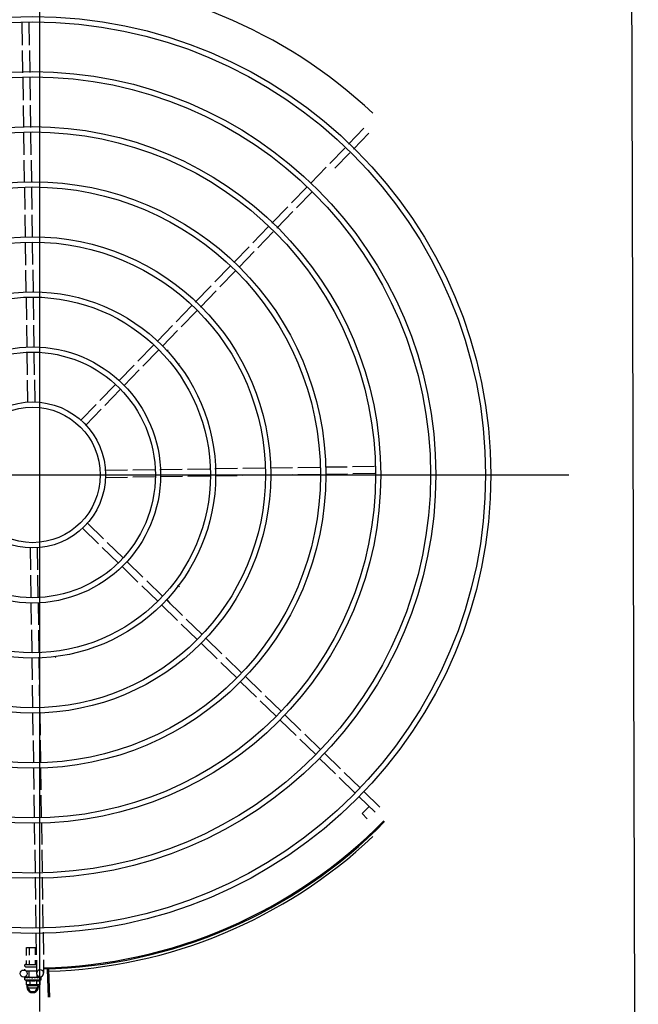
# Model space of a CAD drawing. Units: millimetres. Extents: x 1803 to 2439, y 1366 to 1846.
# Drawn here: x 1826 to 1826, y 1408 to 1408 of the extents above; entities that cross this region are included whole.
import ezdxf

# ---------------------------------------------------------------- set-up
doc = ezdxf.new("R2010")
doc.units = ezdxf.units.MM
for name, color, linetype in [('BASE ELETRICA', 253, 'Continuous'), ('CONDENSADORA', 5, 'Continuous'), ('Layout', 4, 'Continuous')]:
    doc.layers.add(name, color=color, linetype=linetype)

# ---------------------------------------------------------------- blocks, each defined once
blk = doc.blocks.new('CONDENSADORA 20TR')
at = {"layer": 'BASE ELETRICA'}
for p, q in [((5009.86005, 227.1621), (5009.86005, 228.07621)), ((5009.84539, 227.98518), (5009.8451, 228.00429)), ((5009.85139, 227.98527), (5009.8511, 228.00458)), ((5009.90972, 228.00084), (5009.90977, 228.00073)), ((5009.84574, 227.96179), (5009.84546, 227.98069)), ((5009.85174, 227.96188), (5009.85146, 227.98078)), ((5009.8461, 227.93841), (5009.84581, 227.95731)), ((5009.8521, 227.9385), (5009.85181, 227.9574)), ((5009.84645, 227.91526), (5009.84617, 227.93392)), ((5009.85245, 227.91513), (5009.85217, 227.93401)), ((5010.12306, 227.90085), (5010.13622, 227.91442)), ((5009.8468, 227.89187), (5009.84652, 227.91077)), ((5009.8528, 227.89173), (5009.85252, 227.91064)), ((5010.12736, 227.89668), (5010.14053, 227.91024)), ((5010.10721, 227.88452), (5010.11993, 227.89763)), ((5010.11152, 227.88034), (5010.12424, 227.89345)), ((5009.84715, 227.86864), (5009.84687, 227.88738)), ((5009.85315, 227.86873), (5009.85287, 227.88724)), ((5010.09088, 227.86769), (5010.10408, 227.88129)), ((5009.84751, 227.8452), (5009.84722, 227.86414)), ((5009.85351, 227.84529), (5009.85322, 227.86423)), ((5010.07455, 227.85086), (5010.08775, 227.86446)), ((5010.07886, 227.84668), (5010.09206, 227.86028)), ((5010.0578, 227.83359), (5010.07142, 227.84763)), ((5009.84787, 227.82134), (5009.84757, 227.8407)), ((5009.85386, 227.82168), (5009.85357, 227.84079)), ((5010.0621, 227.82941), (5010.07573, 227.84345)), ((5010.04151, 227.81681), (5010.05467, 227.83037)), ((5010.04582, 227.81263), (5010.05898, 227.82619)), ((5009.84822, 227.79795), (5009.84793, 227.81685)), ((5009.85422, 227.79829), (5009.85393, 227.81719)), ((5010.02555, 227.80036), (5010.03839, 227.81359)), ((5010.02986, 227.79618), (5010.04269, 227.80941)), ((5010.00922, 227.78353), (5010.02242, 227.79713)), ((5009.84857, 227.7745), (5009.84829, 227.79347)), ((5009.85457, 227.77459), (5009.85428, 227.7938)), ((5010.01353, 227.77935), (5010.02672, 227.79295)), ((5009.99257, 227.76637), (5010.00609, 227.7803)), ((5009.99688, 227.76219), (5010.01039, 227.77612)), ((5009.84892, 227.75136), (5009.84864, 227.77001)), ((5009.85493, 227.75117), (5009.85464, 227.77011)), ((5009.9763, 227.7496), (5009.98945, 227.76315)), ((5009.98061, 227.74542), (5009.99376, 227.75897)), ((5009.84928, 227.72799), (5009.84899, 227.74687)), ((5009.85528, 227.7278), (5009.855, 227.74669)), ((5009.96022, 227.73302), (5009.97318, 227.74638)), ((5009.96452, 227.72884), (5009.97748, 227.7422)), ((5009.94367, 227.71597), (5009.95708, 227.72979)), ((5009.84963, 227.70445), (5009.84934, 227.7235)), ((5009.85563, 227.70454), (5009.85535, 227.72331)), ((5009.94798, 227.71179), (5009.96139, 227.72561)), ((5009.92742, 227.69921), (5009.94055, 227.71275)), ((5009.93172, 227.69503), (5009.94486, 227.70857)), ((5009.84999, 227.68089), (5009.8497, 227.69995)), ((5009.85598, 227.68129), (5009.8557, 227.70004)), ((5009.9112, 227.6825), (5009.9243, 227.69599)), ((5009.91551, 227.67832), (5009.9286, 227.69182)), ((5009.89484, 227.66564), (5009.90807, 227.67927)), ((5009.89915, 227.66146), (5009.91238, 227.67509)), ((5009.91597, 227.62309), (5009.93472, 227.62337)), ((5009.93922, 227.62344), (5009.95799, 227.62373)), ((5009.96248, 227.62379), (5009.98136, 227.62408)), ((5009.98585, 227.62415), (5010.00478, 227.62443)), ((5010.00926, 227.6245), (5010.02848, 227.62479)), ((5010.03297, 227.62486), (5010.05187, 227.62514)), ((5010.0562, 227.61921), (5010.07556, 227.6195)), ((5010.05636, 227.62521), (5010.07546, 227.6255)), ((5010.07996, 227.62557), (5010.09891, 227.62585)), ((5010.08005, 227.61957), (5010.099, 227.61986)), ((5010.10341, 227.62592), (5010.12192, 227.6262)), ((5010.1035, 227.61992), (5010.12223, 227.62021)), ((5010.12641, 227.62627), (5010.14532, 227.62656)), ((5010.12672, 227.62027), (5010.14563, 227.62056)), ((5009.39687, 227.61915), (5010.31097, 227.61915)), ((5009.91575, 227.61709), (5009.93481, 227.61738)), ((5009.93931, 227.61744), (5009.95836, 227.61773)), ((5009.96284, 227.6178), (5009.98173, 227.61808)), ((5009.98622, 227.61815), (5010.00487, 227.61843)), ((5010.00936, 227.6185), (5010.02832, 227.61879)), ((5010.03281, 227.61886), (5010.05171, 227.61914)), ((5009.90065, 227.57799), (5009.91425, 227.5648)), ((5009.89647, 227.57369), (5009.91007, 227.56049)), ((5009.91748, 227.56166), (5009.93108, 227.54847)), ((5009.85186, 227.55701), (5009.85214, 227.53826)), ((5009.85785, 227.55742), (5009.85814, 227.53835)), ((5009.9133, 227.55736), (5009.9269, 227.54416)), ((5009.93431, 227.54534), (5009.94791, 227.53214)), ((5009.93013, 227.54103), (5009.94373, 227.52783)), ((5009.85221, 227.53376), (5009.85249, 227.51499)), ((5009.85821, 227.53385), (5009.8585, 227.51481)), ((5009.95114, 227.52901), (5009.96474, 227.51581)), ((5009.94696, 227.5247), (5009.96056, 227.5115)), ((5009.85256, 227.51051), (5009.85285, 227.49162)), ((5009.85857, 227.51032), (5009.85885, 227.49143)), ((5009.96797, 227.51268), (5009.98157, 227.49948)), ((5009.97141, 227.50934), (5009.96889, 227.51271)), ((5009.96379, 227.50837), (5009.97739, 227.49517)), ((5009.9848, 227.49635), (5009.9984, 227.48315)), ((5009.85292, 227.48714), (5009.8532, 227.4682)), ((5009.85892, 227.48695), (5009.8592, 227.46829)), ((5009.98062, 227.49204), (5009.99423, 227.47885)), ((5010.00163, 227.48002), (5010.01523, 227.46682)), ((5009.99745, 227.47571), (5010.01106, 227.46252)), ((5009.85327, 227.46372), (5009.85356, 227.4445)), ((5009.85927, 227.46381), (5009.85955, 227.44484)), ((5010.01846, 227.46369), (5010.03206, 227.45049)), ((5010.01428, 227.45938), (5010.02789, 227.44619)), ((5010.03529, 227.44736), (5010.04889, 227.43416)), ((5009.85363, 227.44001), (5009.85391, 227.42112)), ((5009.85962, 227.44035), (5009.85991, 227.42145)), ((5010.03112, 227.44305), (5010.04472, 227.42986)), ((5010.04795, 227.42672), (5010.06155, 227.41353)), ((5010.05212, 227.43103), (5010.06572, 227.41783)), ((5009.85398, 227.41663), (5009.85427, 227.39752)), ((5009.85998, 227.41697), (5009.86027, 227.39761)), ((5010.06478, 227.41039), (5010.07838, 227.3972)), ((5010.06895, 227.4147), (5010.08255, 227.40151)), ((5009.85434, 227.39302), (5009.85462, 227.37407)), ((5009.86034, 227.39311), (5009.86062, 227.37416)), ((5010.08161, 227.39407), (5010.09521, 227.38087)), ((5010.08578, 227.39837), (5010.09938, 227.38518)), ((5010.09844, 227.37774), (5010.11204, 227.36454)), ((5010.10261, 227.38204), (5010.11621, 227.36885)), ((5009.85469, 227.36957), (5009.85497, 227.35106)), ((5009.86069, 227.36966), (5009.86097, 227.35093)), ((5010.11527, 227.36141), (5010.12887, 227.34821)), ((5010.11944, 227.36571), (5010.13304, 227.35252)), ((5009.85504, 227.34657), (5009.85532, 227.32767)), ((5009.86104, 227.34644), (5009.86133, 227.32753)), ((5010.1321, 227.34508), (5010.1457, 227.33188)), ((5010.13627, 227.34938), (5010.14988, 227.33619)), ((5010.13466, 227.33075), (5010.14067, 227.33675)), ((5010.13914, 227.32627), (5010.13466, 227.33075)), ((5009.85539, 227.32318), (5009.85568, 227.3043)), ((5009.86139, 227.32304), (5009.86168, 227.30439)), ((5009.85574, 227.29981), (5009.85603, 227.28091)), ((5009.86174, 227.2999), (5009.86203, 227.281)), ((5009.8561, 227.27642), (5009.85638, 227.25752)), ((5009.8621, 227.27651), (5009.86238, 227.25761)), ((5009.85645, 227.25304), (5009.85674, 227.23372)), ((5009.86245, 227.25313), (5009.86274, 227.23402)), ((5009.85681, 227.22923), (5009.8571, 227.21032)), ((5009.86281, 227.22953), (5009.86309, 227.21061)), ((5009.84877, 227.2167), (5009.857, 227.2167)), ((5009.84877, 227.20991), (5009.84877, 227.2167)), ((5009.85136, 227.21004), (5009.85136, 227.2167)), ((5009.85654, 227.21029), (5009.85654, 227.2167)), ((5009.84745, 227.2007), (5009.84745, 227.2017)), ((5009.84795, 227.2022), (5009.85695, 227.2022)), ((5009.84795, 227.2002), (5009.85725, 227.2002)), ((5009.84877, 227.2024), (5009.84877, 227.20541)), ((5009.84877, 227.19963), (5009.84877, 227.2002)), ((5009.85136, 227.2024), (5009.85136, 227.20554)), ((5009.85136, 227.19966), (5009.85136, 227.2002)), ((5009.85654, 227.2024), (5009.85654, 227.2058)), ((5009.85654, 227.19973), (5009.85654, 227.2002)), ((5009.85716, 227.20583), (5009.85733, 227.19456)), ((5009.86316, 227.20612), (5009.86333, 227.19465)), ((5009.85089, 227.19146), (5009.84638, 227.19139)), ((5009.84745, 227.1973), (5009.84745, 227.1982)), ((5009.84811, 227.1967), (5009.8573, 227.1967)), ((5009.8509, 227.1912), (5009.8509, 227.1967)), ((5009.86038, 227.1916), (5009.85776, 227.19156)), ((5009.85777, 227.1912), (5009.85777, 227.19306)), ((5009.86648, 227.19789), (5009.86718, 227.17435)), ((5009.86758, 227.19792), (5009.86835, 227.17439)), ((5009.84733, 227.1892), (5009.84733, 227.19086)), ((5009.84733, 227.1892), (5009.86133, 227.1892)), ((5009.8474, 227.19106), (5009.84742, 227.19108)), ((5009.84746, 227.19108), (5009.84742, 227.19108)), ((5009.84748, 227.19106), (5009.84746, 227.19108)), ((5009.84829, 227.19107), (5009.84748, 227.19108)), ((5009.84831, 227.19108), (5009.84821, 227.19108)), ((5009.84838, 227.19106), (5009.84833, 227.19108)), ((5009.84856, 227.18853), (5009.84856, 227.18492)), ((5009.84856, 227.18492), (5009.84933, 227.1847)), ((5009.84983, 227.1847), (5009.84933, 227.1847)), ((5009.84945, 227.18316), (5009.85034, 227.1847)), ((5009.84945, 227.18316), (5009.85176, 227.17916)), ((5009.84966, 227.19106), (5009.84975, 227.19108)), ((5009.8499, 227.19107), (5009.84975, 227.19108)), ((5009.85001, 227.19106), (5009.84993, 227.19108)), ((5009.85793, 227.18406), (5009.84997, 227.18406)), ((5009.85933, 227.1847), (5009.85, 227.1847)), ((5009.8509, 227.1912), (5009.85777, 227.1912)), ((5009.85133, 227.1912), (5009.85133, 227.19105)), ((5009.85184, 227.19102), (5009.85133, 227.19105)), ((5009.85145, 227.18853), (5009.85145, 227.18492)), ((5009.85215, 227.19107), (5009.85206, 227.19108)), ((5009.8539, 227.1907), (5009.85407, 227.1909)), ((5009.85614, 227.17916), (5009.85845, 227.18316)), ((5009.85693, 227.19107), (5009.85683, 227.19108)), ((5009.85747, 227.19105), (5009.85709, 227.19103)), ((5009.85722, 227.18853), (5009.85722, 227.18492)), ((5009.85733, 227.1912), (5009.85733, 227.19104)), ((5009.85802, 227.19106), (5009.85733, 227.19105)), ((5009.85818, 227.19106), (5009.85747, 227.19105)), ((5009.85845, 227.18316), (5009.85756, 227.1847)), ((5009.85874, 227.19108), (5009.85802, 227.19106)), ((5009.85892, 227.19108), (5009.85818, 227.19106)), ((5009.859, 227.19107), (5009.85892, 227.19108)), ((5009.86011, 227.18492), (5009.85933, 227.1847)), ((5009.86011, 227.18853), (5009.86011, 227.18492)), ((5009.86125, 227.19108), (5009.8605, 227.19107)), ((5009.8612, 227.19108), (5009.8605, 227.19107)), ((5009.86126, 227.19107), (5009.86125, 227.19108)), ((5009.86133, 227.1892), (5009.86133, 227.19086)), ((5009.84997, 227.18226), (5009.85793, 227.18226)), ((5009.85176, 227.17916), (5009.85614, 227.17916))]:
    blk.add_line(p, q, dxfattribs=at)
for points in [[(5009.97871, 227.7139), (5009.97818, 227.71363), (5009.97778, 227.71352)], [(5009.96889, 227.51271), (5009.96854, 227.51319), (5009.96836, 227.51356)], [(5009.87357, 227.46371), (5009.87361, 227.4643), (5009.87371, 227.46471)], [(5009.84981, 227.19105), (5009.8493, 227.19106), (5009.84838, 227.19108)], [(5009.85133, 227.19105), (5009.85065, 227.19106), (5009.85001, 227.19108)], [(5009.85312, 227.19102), (5009.85281, 227.19104), (5009.85244, 227.19106), (5009.85215, 227.19107)], [(5009.85683, 227.19108), (5009.85642, 227.19106), (5009.85603, 227.19105), (5009.85569, 227.19102)], [(5009.86045, 227.19108), (5009.85947, 227.19106), (5009.85903, 227.19106)], [(5009.86033, 227.19108), (5009.85936, 227.19106), (5009.85903, 227.19106)]]:
    blk.add_lwpolyline(points, dxfattribs=at)
for centre, radius in [((5009.85392, 227.61915), 0.3905), ((5009.85392, 227.61915), 0.386), ((5009.85392, 227.61915), 0.3436), ((5009.85392, 227.61915), 0.3391), ((5009.85392, 227.61915), 0.2967), ((5009.85392, 227.61915), 0.2922), ((5009.85392, 227.61915), 0.2498), ((5009.85392, 227.61915), 0.2453), ((5009.85392, 227.61915), 0.2029), ((5009.85392, 227.61915), 0.1984), ((5009.85392, 227.61915), 0.156), ((5009.85392, 227.61915), 0.1515), ((5009.85392, 227.61915), 0.1091), ((5009.85392, 227.61915), 0.1046), ((5009.85392, 227.61915), 0.0622), ((5009.85392, 227.61915), 0.0577), ((5009.84634, 227.19439), 0.003)]:
    blk.add_circle(centre, radius, dxfattribs=at)
for centre, radius, start, end in [((5009.85392, 227.61915), 0.42306, 46.75286, 88.29174), ((5009.97292, 227.72217), 0.005, 133.19994, 154.4492), ((5009.97604, 227.51985), 0.005, 53.20006, 74.43175), ((5009.85392, 227.61915), 0.42, 271.27538, 315.46738), ((5009.85392, 227.61915), 0.42095, 271.27448, 315.45399), ((5009.85392, 227.61915), 0.42306, 271.86465, 313.25448), ((5009.84795, 227.2017), 0.0005, 90.00367, 180.00367), ((5009.84795, 227.2007), 0.0005, 180.00367, 270.00367), ((5009.86033, 227.1946), 0.003, 105.86544, 75.86544), ((5009.85433, 227.20045), 0.01325, 238.11288, 244.17153), ((5009.85395, 227.18316), 0.005, 161.54805, 18.05744), ((5009.85433, 227.20045), 0.01227, 256.39663, 283.61071), ((5009.85433, 227.20407), 0.01936, 261.43056, 278.57677), ((5009.85433, 227.20045), 0.01325, 295.83581, 301.89446)]:
    blk.add_arc(centre, radius, start, end, dxfattribs=at)
for points, start_tangent, end_tangent in [([(5009.84854, 227.2022), (5009.8486, 227.20221), (5009.84867, 227.20224), (5009.84872, 227.20228), (5009.84876, 227.20234), (5009.84877, 227.2024)], (1, 0.000064), (-0.000064, 1)), ([(5009.85124, 227.2022), (5009.85128, 227.20221), (5009.85131, 227.20224), (5009.85133, 227.20228), (5009.85135, 227.20234), (5009.85136, 227.2024)], (1, 0.000064), (-0.000064, 1)), ([(5009.85665, 227.2022), (5009.85662, 227.20221), (5009.85659, 227.20224), (5009.85656, 227.20228), (5009.85654, 227.20234), (5009.85654, 227.2024)], (-1, -0.000064), (-0.000064, 1)), ([(5009.84733, 227.19086), (5009.84734, 227.19091), (5009.84734, 227.19092)], (-0.000064, 1), (0.209969, 0.977708)), ([(5009.84738, 227.1907), (5009.84735, 227.19075), (5009.84734, 227.19081), (5009.84733, 227.19086)], (-0.498424, 0.866933), (-0.000064, 1)), ([(5009.84734, 227.19092), (5009.84735, 227.19096)], (0.209969, 0.977708), (0.324279, 0.945961)), ([(5009.84735, 227.19096), (5009.84737, 227.19101), (5009.8474, 227.19106)], (0.324279, 0.945961), (0.548439, 0.836191)), ([(5009.84738, 227.1907), (5009.84739, 227.1908), (5009.8474, 227.1909)], (0.097213, 0.995264), (0.118377, 0.992969)), ([(5009.84745, 227.19108), (5009.84743, 227.19105), (5009.84741, 227.19099), (5009.8474, 227.1909)], (-0.985714, -0.16843), (-0.118377, -0.992969)), ([(5009.84746, 227.19108), (5009.84745, 227.19108)], (-0.998999, -0.044725), (-0.985714, -0.16843)), ([(5009.84746, 227.19108), (5009.84746, 227.19108)], (-0.995183, 0.098034), (-0.998999, -0.044725)), ([(5009.84806, 227.1907), (5009.84793, 227.19076), (5009.84781, 227.19083), (5009.84771, 227.19088), (5009.84762, 227.19094), (5009.84754, 227.191), (5009.84748, 227.19106)], (-0.91601, 0.401156), (-0.687161, 0.726505)), ([(5009.84806, 227.1907), (5009.8481, 227.1908), (5009.84814, 227.1909)], (0.361813, 0.932251), (0.377011, 0.926209)), ([(5009.84829, 227.19107), (5009.84825, 227.19105), (5009.84819, 227.19099), (5009.84814, 227.1909)], (-0.958325, -0.285682), (-0.377011, -0.926209)), ([(5009.84818, 227.19107), (5009.84821, 227.19108)], (0.955679, 0.29441), (0.999997, -0.002355)), ([(5009.84831, 227.19108), (5009.84829, 227.19107)], (-0.993259, -0.115918), (-0.958325, -0.285682)), ([(5009.84833, 227.19108), (5009.84832, 227.19108), (5009.84831, 227.19108)], (-0.999902, 0.014001), (-0.993259, -0.115918)), ([(5009.84951, 227.1907), (5009.8491, 227.19082), (5009.84871, 227.19094), (5009.84838, 227.19106)], (-0.96566, 0.25981), (-0.924965, 0.380051)), ([(5009.84856, 227.18853), (5009.84872, 227.18845), (5009.84889, 227.18839), (5009.84906, 227.18833), (5009.84923, 227.18828), (5009.84939, 227.18824), (5009.84957, 227.18821), (5009.84976, 227.18819), (5009.84998, 227.18818), (5009.85023, 227.18819), (5009.8505, 227.18822), (5009.8508, 227.18829), (5009.85112, 227.18839), (5009.85145, 227.18853)], (0.900102, -0.435678), (0.900047, 0.435794)), ([(5009.84856, 227.18492), (5009.84885, 227.18484), (5009.84914, 227.18478), (5009.84934, 227.18475)], (0.957446, -0.288614), (0.990715, -0.135955)), ([(5009.84934, 227.18475), (5009.84943, 227.18474), (5009.84972, 227.18471), (5009.84983, 227.18471)], (0.990715, -0.135955), (0.999388, -0.03499)), ([(5009.84951, 227.1907), (5009.84957, 227.1908), (5009.84964, 227.1909)], (0.534073, 0.845438), (0.542488, 0.840064)), ([(5009.84964, 227.19106), (5009.84966, 227.19106)], (0.960144, 0.279507), (0.960196, 0.279327)), ([(5009.84979, 227.19104), (5009.84971, 227.19099), (5009.84964, 227.1909)], (-0.892611, -0.450827), (-0.542488, -0.840064)), ([(5009.84981, 227.19105), (5009.8498, 227.19105), (5009.84979, 227.19104)], (-0.92259, -0.385782), (-0.892611, -0.450827)), ([(5009.84993, 227.19108), (5009.8499, 227.19108), (5009.84981, 227.19106)], (-0.999894, 0.014576), (-0.931571, -0.363559)), ([(5009.84981, 227.19106), (5009.84981, 227.19105)], (-0.931571, -0.363559), (-0.92259, -0.385782)), ([(5009.84983, 227.18471), (5009.85, 227.1847)], (0.999388, -0.03499), (1, 0.000064)), ([(5009.85, 227.1847), (5009.85029, 227.18471), (5009.85058, 227.18474), (5009.85086, 227.18478), (5009.85115, 227.18484), (5009.85145, 227.18492)], (1, 0.000064), (0.957409, 0.288736)), ([(5009.85153, 227.1907), (5009.85125, 227.19076), (5009.85098, 227.19083), (5009.85072, 227.19089), (5009.85047, 227.19094), (5009.85023, 227.191), (5009.85001, 227.19106)], (-0.978124, 0.208025), (-0.964056, 0.265699)), ([(5009.85153, 227.1907), (5009.85161, 227.1908), (5009.8517, 227.1909)], (0.624272, 0.781207), (0.627819, 0.77836)), ([(5009.85183, 227.19102), (5009.85179, 227.19099), (5009.8517, 227.1909)], (-0.865273, -0.501301), (-0.627819, -0.77836)), ([(5009.85184, 227.19103), (5009.85183, 227.19102)], (-0.886516, -0.462699), (-0.865273, -0.501301)), ([(5009.85206, 227.19108), (5009.85202, 227.19108), (5009.8519, 227.19105), (5009.85184, 227.19103)], (-0.999651, 0.026426), (-0.886516, -0.462699)), ([(5009.8539, 227.1907), (5009.85331, 227.19082), (5009.85272, 227.19094), (5009.85215, 227.19107)], (-0.981455, 0.191694), (-0.974973, 0.222324)), ([(5009.85312, 227.19102), (5009.85314, 227.19101), (5009.85325, 227.19098)], (0.992839, -0.119464), (0.909925, -0.414773)), ([(5009.8539, 227.1907), (5009.85357, 227.19084), (5009.85325, 227.19098)], (-0.925966, 0.377606), (-0.909921, 0.414781)), ([(5009.85456, 227.19107), (5009.85442, 227.19108), (5009.85429, 227.19105), (5009.85417, 227.19099), (5009.85407, 227.1909)], (-0.977304, 0.211842), (-0.656418, -0.754397)), ([(5009.85538, 227.19089), (5009.85513, 227.19094), (5009.85484, 227.191), (5009.85456, 227.19107)], (-0.979776, 0.200097), (-0.977303, 0.211844)), ([(5009.85541, 227.19089), (5009.85538, 227.19089)], (-0.979826, 0.199853), (-0.979776, 0.200097)), ([(5009.85541, 227.19089), (5009.85546, 227.19093), (5009.85557, 227.19099), (5009.85568, 227.19102), (5009.85569, 227.19102)], (0.725159, 0.688581), (0.99498, 0.100072)), ([(5009.85631, 227.1907), (5009.85601, 227.19077), (5009.85571, 227.19083), (5009.85542, 227.19089), (5009.85541, 227.19089)], (-0.979964, 0.199174), (-0.979826, 0.199853)), ([(5009.85631, 227.1907), (5009.8564, 227.1908), (5009.85648, 227.19091)], (0.641473, 0.767146), (0.638077, 0.769972)), ([(5009.85683, 227.19108), (5009.85681, 227.19108), (5009.85669, 227.19105), (5009.85658, 227.19099), (5009.85648, 227.19091)], (-0.999696, -0.024675), (-0.638077, -0.769972)), ([(5009.85709, 227.19103), (5009.85693, 227.19107)], (-0.974203, 0.225672), (-0.973829, 0.227282)), ([(5009.85733, 227.19097), (5009.85709, 227.19103)], (-0.97455, 0.22417), (-0.974203, 0.225672)), ([(5009.85722, 227.18853), (5009.85754, 227.18839), (5009.85786, 227.18829), (5009.85816, 227.18822), (5009.85844, 227.18819), (5009.85868, 227.18818), (5009.8589, 227.18819), (5009.8591, 227.18821), (5009.85927, 227.18824), (5009.85944, 227.18828), (5009.8596, 227.18833), (5009.85977, 227.18839), (5009.85994, 227.18845), (5009.86011, 227.18853)], (0.900102, -0.435678), (0.900047, 0.435794)), ([(5009.85722, 227.18492), (5009.85751, 227.18484), (5009.8578, 227.18478), (5009.85809, 227.18474), (5009.85838, 227.18471), (5009.85866, 227.1847)], (0.957446, -0.288614), (1, 0.000064)), ([(5009.85751, 227.19093), (5009.85748, 227.19094), (5009.85733, 227.19097)], (-0.974629, 0.223825), (-0.97455, 0.22417)), ([(5009.85759, 227.19092), (5009.85751, 227.19093)], (-0.974615, 0.223887), (-0.974629, 0.223825)), ([(5009.85801, 227.19082), (5009.85759, 227.19092)], (-0.973983, 0.22662), (-0.974615, 0.223887)), ([(5009.8581, 227.1908), (5009.85801, 227.19082)], (-0.973722, 0.227742), (-0.973983, 0.22662)), ([(5009.85823, 227.19077), (5009.8581, 227.1908)], (-0.973222, 0.229866), (-0.973722, 0.227742)), ([(5009.85849, 227.1907), (5009.85823, 227.19077)], (-0.971873, 0.235504), (-0.973222, 0.229866)), ([(5009.85849, 227.1907), (5009.85856, 227.1908), (5009.85863, 227.19091)], (0.574221, 0.8187), (0.56643, 0.82411)), ([(5009.85892, 227.19108), (5009.8589, 227.19108), (5009.8588, 227.19105), (5009.85871, 227.19099), (5009.85863, 227.19091)], (-0.999926, -0.012181), (-0.56643, -0.82411)), ([(5009.85866, 227.1847), (5009.85883, 227.18471)], (1, 0.000064), (0.999383, 0.035118)), ([(5009.85874, 227.19108), (5009.85876, 227.19108), (5009.85877, 227.19108)], (0.999892, 0.014704), (0.995612, -0.093581)), ([(5009.85883, 227.18471), (5009.85895, 227.18471), (5009.85924, 227.18474), (5009.85952, 227.18478), (5009.85981, 227.18484), (5009.86011, 227.18492)], (0.999383, 0.035118), (0.957409, 0.288736)), ([(5009.85903, 227.19106), (5009.859, 227.19107)], (-0.960179, 0.279384), (-0.960232, 0.279204)), ([(5009.85903, 227.19106), (5009.85903, 227.19106)], (-0.960165, 0.279434), (-0.960179, 0.279384)), ([(5009.85906, 227.19105), (5009.85903, 227.19106)], (-0.960083, 0.279716), (-0.960165, 0.279434)), ([(5009.86017, 227.1907), (5009.85981, 227.19082), (5009.85942, 227.19094), (5009.85906, 227.19105)], (-0.943078, 0.332572), (-0.960083, 0.279716)), ([(5009.86017, 227.1907), (5009.86021, 227.1908), (5009.86026, 227.19091)], (0.434177, 0.900828), (0.420177, 0.907442)), ([(5009.86045, 227.19108), (5009.86044, 227.19108), (5009.86037, 227.19105), (5009.86031, 227.19099), (5009.86026, 227.19091)], (-0.999997, -0.002483), (-0.420177, -0.907442)), ([(5009.86033, 227.19108), (5009.86035, 227.19108), (5009.86035, 227.19108)], (0.9999, 0.014129), (0.993274, -0.115791)), ([(5009.86049, 227.19107), (5009.86045, 227.19108)], (-0.955717, 0.294287), (-0.999997, -0.002483)), ([(5009.8605, 227.19107), (5009.86049, 227.19107)], (-0.908856, 0.417111), (-0.955717, 0.294287)), ([(5009.86114, 227.1907), (5009.86106, 227.19077), (5009.86096, 227.19083), (5009.86086, 227.19089), (5009.86075, 227.19095), (5009.86063, 227.19101), (5009.8605, 227.19107)], (-0.768963, 0.639293), (-0.908854, 0.417114)), ([(5009.86114, 227.1907), (5009.86116, 227.1908), (5009.86118, 227.19091)], (0.200281, 0.979738), (0.179899, 0.983685)), ([(5009.86125, 227.19108), (5009.86124, 227.19108), (5009.86122, 227.19105), (5009.8612, 227.19099), (5009.86118, 227.19091)], (-0.98601, 0.166688), (-0.179899, -0.983685)), ([(5009.8612, 227.19108), (5009.86121, 227.19108)], (0.99517, 0.098162), (0.999005, -0.044598)), ([(5009.86133, 227.19086), (5009.86133, 227.19091), (5009.86131, 227.19096), (5009.86129, 227.19101), (5009.86126, 227.19107)], (-0.000064, 1), (-0.548546, 0.836121))]:
    blk.add_spline(points, degree=3, dxfattribs=dict(at, start_tangent=start_tangent, end_tangent=end_tangent))
at = {"layer": 'CONDENSADORA', "color": 10}
blk.add_lwpolyline([(5009.36267, 226.07421), (5009.35636, 228.25), (5010.36375, 228.25), (5010.37006, 226.07421)], close=True, dxfattribs=at)
blk = doc.blocks.new('Layout Interno')
at = {"layer": 'CONDENSADORA'}
blk.add_blockref('CONDENSADORA 20TR', (-3026.66806, 980.91236), dxfattribs=at)

msp = doc.modelspace()

# ---------------------------------------------------------------- block references
at = {"layer": 'Layout'}
msp.add_blockref('Layout Interno', (-157.5594, 199.48694), dxfattribs=at)

doc.saveas('drawing.dxf')
